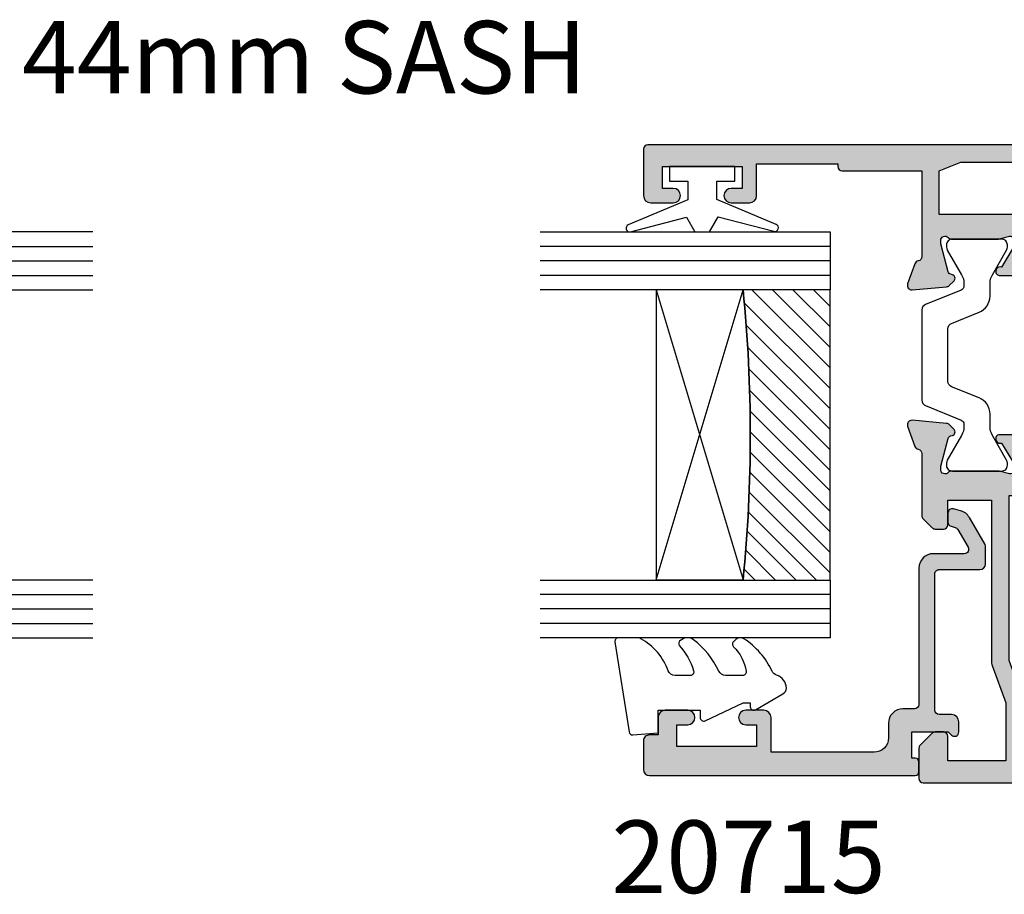
# Model space of a CAD drawing. Units: millimetres. Extents: x 19 to 379, y 123 to 459.
# Drawn here: x 250 to 318, y 127 to 187 of the extents above; entities that cross this region are included whole.
import ezdxf

# ---------------------------------------------------------------- set-up
doc = ezdxf.new("R2010")
doc.units = ezdxf.units.MM
for name, color, linetype in [('APL Glass', 7, 'Continuous'), ('APL Hatch', 253, 'Continuous'), ('APL Joinery', 2, 'Continuous'), ('APL Notes', 7, 'Continuous')]:
    doc.layers.add(name, color=color, linetype=linetype)
doc.styles.add('Arial-Bold', font='arialbd.ttf')

# ---------------------------------------------------------------- blocks, each defined once
blk = doc.blocks.new('*U12')
at = {"layer": 'APL Glass'}
h = blk.add_hatch(dxfattribs=at)
h.set_pattern_fill('_USER', color=8, angle=-45.00000000000001, style=0, pattern_type=0)
h.set_pattern_definition([(315, (-381.3063343079659, -705.3385174547142), (0.7071067811865477, 0.7071067811865474), [])])
edge = h.paths.add_edge_path()
edge.add_line((24.01572800248118, -0.0001316125664061474), (3.999999999986358, -1.045420026457577e-05))
edge.add_line((3.999999999986358, -1.045420026457577e-05), (3.999999999986358, 5.999989545799622))
edge.add_arc((14.00853215333708, 105.9027542611948), 100.4028541110474, 264.2790407970415, 275.7202205582761)
edge.add_line((24.01577638122126, 5.999860526289694), (24.01572800248118, -0.0001316125664061474))
at = {"layer": 'APL Glass', "color": 252}
for p, q in [((0.9999999999965894, -2.613550122987363e-06), (1.00028426974734, 19.99999999797977)), ((1.999999999993179, -5.227100132287887e-06), (2.000284269779627, 19.99999999797977)), ((2.999999999989768, -7.84065025527525e-06), (3.000284269811914, 19.99999999797977)), ((25.01576719639411, -0.0001342264133086246), (25.01584762178493, 19.99999999797977)), ((26.01576719648563, -0.0001207136955940769), (26.01584762189748, 20.0000161242476)), ((27.01576719638729, -0.0001394535134409125), (27.01584762182028, 19.99999999797977))]:
    blk.add_line(p, q, dxfattribs=at)
at = {"layer": 'APL Glass', "color": 7}
for points in [[(0.0002842697150526873, 19.99999999797977), (0, 0), (3.999999999986358, -1.045420026457577e-05), (4.000284269844087, 19.99999999797977)], [(24.01584762176719, 19.99999999797977), (24.01576719639763, -0.0001316128631856373), (28.01576719638388, -0.0001420670635638999), (28.01584762183791, 19.99999999797977)]]:
    blk.add_lwpolyline(points, dxfattribs=at)
at = {"layer": 'APL Glass', "color": 9}
for points in [[(3.999999999986358, 5.999989545799622), (4.000163796839388, 12.00001009663106), (24.01544341273825, 11.99990015469791), (24.0154434107402, 5.999721369714166, -0.04995695510497136)], [(24.01572800248118, -0.0001316125664061474), (3.999999999986358, -1.045420026457577e-05), (3.999999999986358, 5.999989545799622, 0.04996307655396977), (24.01577638122126, 5.999860526289694)]]:
    blk.add_lwpolyline(points, format="xyb", close=True, dxfattribs=at)
at = {"layer": 'APL Glass', "color": 252}
for points in [[(24.01544341273825, 11.99990015469791), (4.000085280747108, 5.999978843506057)], [(4.000163796839388, 12.00001009663106), (24.01544341074024, 5.999818746330838)]]:
    blk.add_lwpolyline(points, dxfattribs=at)
blk = doc.blocks.new('20715')
at = {"layer": 'APL Hatch'}
h = blk.add_hatch(color=256, dxfattribs=at)
h.dxf.hatch_style = 1
edge = h.paths.add_edge_path()
edge.add_line((-14.80000000000079, -0.2500000033881378), (-14.80000000000001, 0.5999999999985448))
edge.add_arc((-14.50000000000024, 0.5999999999980478), 0.2999999999997698, 89.99999999992127, 179.9999999999051, ccw=False)
edge.add_line((-14.49999999999983, 0.8999999999978172), (-5.100000000000257, 0.89999999999241))
edge.add_arc((-5.099999999998868, 0.5999999999943775), 0.2999999999980325, 2.65288235823391e-10, 90.00000000026529, ccw=False)
edge.add_line((-4.800000000000836, 0.5999999999957666), (-4.800000000000836, -2.200000000005092))
edge.add_arc((-4.399999999995742, -2.200000000005092), 0.4000000000050932, 180, 270)
edge.add_line((-4.399999999995742, -2.600000000010185), (-3.226794919237491, -2.600000000010185))
edge.add_arc((-3.22679491923749, -2.300000000010173), 0.3000000000000118, 269.9999999999996, 299.9999999999995)
edge.add_line((-3.076794919237486, -2.559807621145517), (-1.209245198624487, -1.481577287224592))
edge.add_arc((-1.70924519862449, -0.615551883440155), 1, 300.0000000000002, 344.9999999998601)
edge.add_line((-0.7433193723360532, -0.8743709285450336), (-0.6102222521117824, -0.37764571353182))
edge.add_arc((-0.8999999999972208, -0.2999999999992349), 0.2999999999992349, 344.9999999995993, 450.0000000001248)
edge.add_line((-0.8999999999978741, 0), (-1.521165708244681, 0))
edge.add_arc((-1.521165708244681, -0.3000000000000012), 0.3000000000000012, 89.99999999999987, 164.9999999998598)
edge.add_line((-1.810943456131213, -0.2223542864685353), (-1.885429724919781, -0.5003408260510015))
edge.add_arc((-2.175207472806313, -0.4226951125195326), 0.3000000000000022, 299.9999999999994, 344.9999999998592, ccw=False)
edge.add_line((-2.025207472806315, -0.6825027336548679), (-3.250000000000924, -1.389637028932121))
edge.add_arc((-3.400000000000925, -1.129829407796789), 0.3000000000000015, 180.0000000000001, 300.0000000000001, ccw=False)
edge.add_line((-3.700000000000927, -1.129829407796789), (-3.700000000000927, 0.999999999996362))
edge.add_arc((-4.700000000000927, 0.999999999996362), 1, 0, 90)
edge.add_line((-4.700000000000927, 1.999999999996362), (-14.09999999999837, 1.999999999996362))
edge.add_arc((-14.09999999999872, 2.299999999995975), 0.2999999999996135, 180.0000000000651, 270.00000000006514, ccw=False)
edge.add_line((-14.39999999999833, 2.299999999995634), (-14.39999999999833, 3.100000000002183))
edge.add_arc((-15.39999999999833, 3.100000000002183), 1, 0, 90)
edge.add_line((-15.39999999999833, 4.100000000002183), (-16.39999999999829, 4.100000000002183))
edge.add_arc((-16.39999999999829, 5.100000000002183), 1, 180, 270, ccw=False)
edge.add_line((-17.39999999999829, 5.100000000002183), (-17.39999999999851, 12.20000000000509))
edge.add_line((-17.39999999999851, 12.20000000000509), (-14.9999999999982, 12.20000000000509))
edge.add_arc((-14.9999999999982, 12.70000000000509), 0.5, 270, 360)
edge.add_line((-14.4999999999982, 12.70000000000509), (-14.4999999999982, 13.95000000000509))
edge.add_arc((-14.9999999999982, 13.95000000000509), 0.5, 0, 180)
edge.add_line((-15.4999999999982, 13.95000000000509), (-15.4999999999982, 13.20000000000327))
edge.add_line((-15.4999999999982, 13.20000000000327), (-16.99999999999887, 13.20000000000565))
edge.add_line((-16.99999999999887, 13.20000000000565), (-16.99999999999887, 18.70000000000327))
edge.add_line((-16.99999999999887, 18.70000000000327), (-15.4999999999982, 18.70000000000327))
edge.add_line((-15.4999999999982, 18.70000000000327), (-15.4999999999982, 17.95000000000327))
edge.add_arc((-14.9999999999982, 17.95000000000327), 0.5, 180, 360)
edge.add_line((-14.4999999999982, 17.95000000000327), (-14.4999999999982, 19.50000000000437))
edge.add_arc((-14.9999999999982, 19.50000000000437), 0.5, 0, 90)
edge.add_line((-14.9999999999982, 20.00000000000437), (-16.19999999999847, 20.00000000000437))
edge.add_line((-16.19999999999847, 20.00000000000437), (-16.19999999999847, 20.600000000004))
edge.add_arc((-16.5999999999989, 20.60000000000502), 0.400000000000432, 359.9999999998535, 449.9999999999185)
edge.add_line((-16.59999999999833, 21.00000000000546), (-18.59999999999879, 21.00000000000364))
edge.add_arc((-18.59999999999845, 20.60000000000389), 0.3999999999997499, 90.00000000004887, 179.9999999999837)
edge.add_line((-18.9999999999982, 20.600000000004), (-18.9999999999982, 2.250000000003638))
edge.add_arc((-18.7499999999982, 2.250000000003638), 0.25, 180, 270)
edge.add_line((-18.7499999999982, 2.000000000003638), (-18.04999999999819, 2.000000000003638))
edge.add_arc((-18.04999999999819, 2.250000000003638), 0.25, 270, 360)
edge.add_line((-17.79999999999819, 2.250000000003638), (-17.79999999999819, 2.500000000003638))
edge.add_line((-17.79999999999819, 2.500000000003638), (-15.9999999999982, 2.500000000003638))
edge.add_line((-15.9999999999982, 2.500000000003638), (-16.00000000000053, -0.02573592304150552))
edge.add_line((-16.00000000000053, -0.02573592304150552), (-16.21213204020101, -0.2378679632371645))
edge.add_arc((-16.00000000344779, -0.4499999999945422), 0.3000000033931649, 134.9999999994373, 270)
edge.add_line((-16.00000000344779, -0.7500000033877061), (-15.30000000000076, -0.7500000033877061))
edge.add_arc((-15.30000000000077, -0.2500000033877265), 0.4999999999999796, 270.000000000001, 359.9999999999529)
at = {"layer": 'APL Joinery', "ltscale": 0.2}
blk.add_lwpolyline([(-14.80000000000079, -0.2500000033881378), (-14.80000000000001, 0.5999999999985448, -0.4142135623730124), (-14.49999999999983, 0.8999999999978172), (-5.100000000000257, 0.89999999999241, -0.4142135623730951), (-4.800000000000836, 0.5999999999957666), (-4.800000000000836, -2.200000000005092, 0.4142135623730949), (-4.399999999995742, -2.600000000010185), (-3.226794919237491, -2.600000000010185, 0.1316524975873955), (-3.076794919237486, -2.559807621145517), (-1.209245198624487, -1.481577287224592, 0.1989123673790228), (-0.7433193723360532, -0.8743709285450336), (-0.6102222521117824, -0.37764571353182, 0.4931454260341547), (-0.8999999999978741, 0), (-1.521165708244681, 0, 0.3394542588626939), (-1.810943456131213, -0.2223542864685353), (-1.885429724919781, -0.5003408260510015, -0.1989123673790223), (-2.025207472806315, -0.6825027336548679), (-3.250000000000924, -1.389637028932121, -0.5773502691896264), (-3.700000000000927, -1.129829407796789), (-3.700000000000927, 0.999999999996362, 0.414213562373095), (-4.700000000000927, 1.999999999996362), (-14.09999999999837, 1.999999999996362, -0.4142135623730951), (-14.39999999999833, 2.299999999995634), (-14.39999999999833, 3.100000000002183, 0.414213562373095), (-15.39999999999833, 4.100000000002183), (-16.39999999999829, 4.100000000002183, -0.414213562373095), (-17.39999999999829, 5.100000000002183), (-17.39999999999851, 12.20000000000509), (-14.9999999999982, 12.20000000000509, 0.414213562373095), (-14.4999999999982, 12.70000000000509), (-14.4999999999982, 13.95000000000509, 0.9999999999999999), (-15.4999999999982, 13.95000000000509), (-15.4999999999982, 13.20000000000327), (-16.99999999999887, 13.20000000000565), (-16.99999999999887, 18.70000000000327), (-15.4999999999982, 18.70000000000327), (-15.4999999999982, 17.95000000000327, 0.9999999999999999), (-14.4999999999982, 17.95000000000327), (-14.4999999999982, 19.50000000000437, 0.414213562373095), (-14.9999999999982, 20.00000000000437), (-16.19999999999847, 20.00000000000437), (-16.19999999999847, 20.600000000004, 0.414213562373428), (-16.59999999999833, 21.00000000000546), (-18.59999999999879, 21.00000000000364, 0.414213562372762), (-18.9999999999982, 20.600000000004), (-18.9999999999982, 2.250000000003638, 0.414213562373095), (-18.7499999999982, 2.000000000003638), (-18.04999999999819, 2.000000000003638, 0.414213562373095), (-17.79999999999819, 2.250000000003638), (-17.79999999999819, 2.500000000003638), (-15.9999999999982, 2.500000000003638), (-16.00000000000053, -0.02573592304150552), (-16.21213204020101, -0.2378679632371645, 0.6681786379228533), (-16.00000000344779, -0.7500000033877061), (-15.30000000000076, -0.7500000033877061, 0.4142135623728495)], format="xyb", close=True, dxfattribs=at)
blk = doc.blocks.new('9010100', base_point=(-698.0412257018843, 103.9239421823788))
at = {"layer": 'APL Joinery', "color": 252}
blk.add_lwpolyline([(-697.0412257018843, 102.9239421823788), (-695.7492784149856, 102.9239421823788), (-694.0229808775647, 98.81824357162003, 0.9293418001092544), (-693.550394430906, 98.97737999157357), (-694.5444653146969, 102.8447215218598), (-693.5412257018843, 103.4239421823788), (-693.5412257018843, 104.4239421823788), (-694.5663527677214, 105.0157995697934), (-693.5768325592873, 108.8654371152974, 0.9293418001092604), (-694.0494190059462, 109.024573535251), (-695.7735859449865, 104.9239421823788), (-697.0412257018843, 104.9239421823788), (-697.0412257018843, 106.1739421823788), (-698.0412257018843, 106.1739421823788), (-698.0412257018843, 101.6739421823788), (-697.0412257018843, 101.6739421823788)], format="xyb", close=True, dxfattribs=at)
blk = doc.blocks.new('9010550l', base_point=(121.7743665915091, 118.4609762649906))
at = {"layer": 'APL Joinery', "color": 252, "linetype": 'Continuous', "flags": 128}
blk.add_lwpolyline([(128.2214041892004, 113.237162025908, 0.4340964952257526), (127.8564264353587, 113.2516672307587, -0.153614589390684), (126.1665848234194, 112.3836279395214, -0.4648333009751577), (125.8743665871533, 112.6300373965773), (125.8743665871533, 113.8094047359767, -0.2915390373815183), (126.1631670868724, 114.2626097349353, 0.122912838877769), (128.3370962921861, 116.0230618678046, 0.3152263475814818), (128.3643015296609, 116.8050726870086), (128.3054542116656, 116.8956896102041, 0.3630140704661038), (127.9375672903661, 117.0088437804028, -0.1219902707494916), (126.1935750224063, 116.0026940736885, -0.4989702342470917), (125.8743665871533, 116.2429235316862), (125.8743665871534, 117.2881686513476, -0.3136800272017972), (126.2005910348754, 117.7569991723576, 0.1785411124350255), (128.4109533989318, 119.6504102703136, 0.1279718777770436), (128.4743665871533, 119.8941149189789), (128.4743665871533, 121.1878456480732, 0.4607623830565046), (128.1854567012142, 121.4347991270448), (121.9854567055696, 120.4579297439622, 0.3941429072290372), (121.7753179169859, 120.1891873293036), (121.9265167932934, 118.4609762649904), (123.4743665871533, 118.4609762649904), (123.4743665871533, 115.5609762649903), (122.9743665871533, 115.5609762649903, 0.5486826681767416), (122.7478103958356, 115.2052772007768), (123.9743665871533, 112.5762671786926), (123.9743665871533, 112.0965836934555), (123.7109691275321, 112.0965836934555, 0.5773502691896264), (123.5060653169642, 111.7416798828876), (124.600199612073, 109.8465836934555, 0.2487009021145858), (124.997156080752, 109.597885439953, 0.3109226116934106), (125.8972608716131, 110.2877394163853, -0.2088596723963019), (126.1629196373118, 110.5871267326567, 0.1426663047989766), (128.4040654372803, 112.5394783919284, 0.3321417186747404), (128.3666167137426, 113.0688908313858)], format="xyb", close=True, dxfattribs=at)
blk = doc.blocks.new('19160')
at = {"layer": 'APL Hatch'}
h = blk.add_hatch(color=256, dxfattribs=at)
h.dxf.hatch_style = 1
h.paths.add_polyline_path([(18.99885840943902, 29.47385327718318, 0.5486187866243711), (18.59739395701641, 29.78190778624614), (17.19739395701421, 29.27234945829044, 0.2655138063258218), (17.00504365884577, 29.0452208360292, -0.3613975351207655), (16.71008731767957, 28.80000000000047), (12.42426406871498, 28.80000000000084, 0.1989123673794914), (12.21213203435942, 28.71213203435708), (11.58786796564359, 28.08786796564216, 0.1989123673782051), (11.50000000000028, 27.87573593129004), (11.49999999999664, 27.30000000000638, 0.4142135623749457), (11.79999999999955, 27.00000000000157), (13.50000000000028, 27.00000000000157), (13.50000000000028, 24.00000000000157), (2.4238044001484, 24.00000000000521, 0.08748866352646043), (2.081784256820582, 23.93969262079048), (-0.5000000000006342, 23.00000000000521), (-4.499999999999723, 23.00000000000521), (-4.499999999999723, 27.00000000000157), (-2.800000000001724, 27.00000000000157, 0.414213562373095), (-2.499999999999723, 27.30000000000357), (-2.499999999999723, 27.87573593128705, 0.198912367379085), (-2.587867965642552, 28.08786796564076), (-3.412132034354354, 28.9121320343562, 0.1989123673802315), (-3.624264068712879, 29.00000000000157), (-5.699999999997722, 29.00000000000157, 0.414213562373079), (-5.999999999999723, 28.69999999999959), (-6.000000000001542, -4.699999999995505, 0.4142135623731087), (-5.699999999998631, -4.99999999999843), (-2.499999999999723, -4.99999999999843, 0.4142135623730951), (-1.999999999999723, -4.49999999999843), (-1.999999999999723, -2.949999999999157, 1), (-2.999999999999723, -2.949999999999157), (-2.999999999999723, -3.699999999999161), (-4.500000000002451, -3.699999999999157), (-4.500000000002451, 1.800000000000843), (-2.999999999999723, 1.800000000000839), (-2.999999999999723, 1.050000000000843, 1), (-1.999999999999723, 1.050000000000843), (-1.999999999999723, 3.700000000002298, 0.4142135623677673), (-2.299999999993538, 4.00000000000157), (-2.499999999991537, 4.000000000005208, 0.4142135623784227), (-2.799999999998995, 3.700000000003207), (-2.799999999998992, 3.000000000001567), (-4.70000000000136, 3.000000000001567), (-4.70000000000045, 8.112701665382453, 0.7745966692434992), (-4.70000000000045, 8.887298334620688), (-4.70000000000045, 14.00000000000157), (-2.799999999998999, 14.00000000000157), (-2.799999999997176, 13.30000000000006, 0.4142135623723318), (-2.499999999997904, 13.00000000000157), (-0.9999999999997211, 13.00000000000157), (-0.9999999999997229, 11.60000000000012, 1), (0.2000000000010047, 11.60000000000012), (0.2000000000010065, 13.00000000000157), (15.46008731764497, 13.00000000000157, -0.3613975351995765), (15.75504365882572, 12.75477916388912, 0.2655138064012399), (15.94739395701318, 12.52765054154015), (17.34739395701635, 12.0180922135841, 0.5486187866242004), (17.74885840943872, 12.32614672264721), (17.54024056758055, 14.71065956625879, 0.1763269807102396), (17.45351419250847, 14.89664487778784), (17.12677669528894, 15.2233823749987, 0.70367144217474), (16.68699953966377, 15.05577187960758, -0.3297694723262146), (16.50185599906447, 14.82299823851905), (14.55000000005392, 14.29999999983523), (14.35000000004367, 14.29999999980803, -0.688500258135134), (14.15000000001059, 14.82360679757159, 0.2134217652946361), (14.25000000000028, 15.0472135952856), (14.25000000000028, 18.26189500367053, 0.06325422393088244), (14.24047375096557, 18.33689500367142), (14.05635083268934, 19.04999999979906, -0.4903143948270615), (14.25000000000025, 19.29999999980075), (14.76567380307237, 19.29999999980075, -0.1378721067459241), (14.92197669262444, 19.25606523898392), (16.18097190787039, 18.48757127744259, 0.4191219439752516), (16.32970168523067, 18.16357976900857, 0.6552354941285015), (16.75000000000028, 18.34660567970584), (16.75000000000028, 19.99243499711195, -0.2614125764245033), (17.22899036816345, 20.84598579438839), (17.52100963183582, 21.02423511421663, 0.2614125764245026), (17.99999999999999, 21.87778591149487), (18.00000000000028, 23.45339432012918, 0.6552354941409827), (17.57970168522431, 23.63642023082058, 0.4191219439673333), (17.43097190787039, 23.31242872238884), (16.1719766926239, 22.54393476085082, -0.1378721067453882), (16.01567380307237, 22.50000000003431), (15.50000000000025, 22.50000000003431, -0.490314394827062), (15.30635083268934, 22.75000000003601), (15.49047375096603, 23.46310499616541, 0.06325422393130888), (15.50000000000028, 23.53810499616323), (15.49999999999482, 26.75278640455499, 0.2134217652899264), (15.40000000000888, 26.976393202265, -0.6885002581207696), (15.60000000003669, 27.50000000001976), (15.80000000005031, 27.49999999999709), (17.75185599905875, 26.97700176131755, -0.2679491924296614), (17.92863269435405, 26.80022506602265), (17.95851854342975, 26.68868955884509, 0.5773502691883479), (18.37677669529177, 26.57661762482679), (18.70351419251004, 26.90335512204515, 0.1763269807073572), (18.79024056758139, 27.08934043357539)])
h.paths.add_polyline_path([(13.799999999995, 22.80000000000084), (13.799999999995, 20.99999999980148), (13.55000000000045, 20.99999999980148, 0.414213562373094), (12.55000000000046, 19.99999999980148), (12.55000000000046, 14.2000000000023), (7.901171589043546, 14.2000000000023, -0.6357939750823437), (7.670659116496293, 14.69200000000105, 0.375891425654803), (7.579093070272851, 18.41258908424562, 1), (6.622342276874766, 17.53245959415074, -0.3852381168816575), (6.639279433836963, 15.48626069838011, 0.1991497413584975), (6.463451825566423, 14.9795525067145, -0.2901572235420296), (4.5365481744414, 14.9795525067145, 0.1991497413581474), (4.360720566171237, 15.48626069837969, -0.3852381168808632), (4.377657723132788, 17.53245959415044, 1), (3.420906929734596, 18.41258908424255, 0.375891425654332), (3.329340883511604, 14.69200000000097, -0.6357939750820896), (3.098828410964167, 14.2000000000023), (-1.599999999999177, 14.2000000000023, 0.4142135623730951), (-2.599999999999177, 15.2000000000023), (-4.800000000000814, 15.2000000000023), (-4.799999999999905, 21.80000000000448), (-0.4647346038607765, 21.80000000000448, 0.08748866352632015), (-0.1227144605335564, 21.86030737921912), (2.459069796289716, 22.80000000000448)], flags=16)
h = blk.add_hatch(color=256, dxfattribs=at)
h.dxf.hatch_style = 1
h.paths.add_polyline_path([(17.54024056758055, 14.71065956625884, 0.1763269807102007), (17.45351419250847, 14.89664487778784), (17.12677669528922, 15.22338237499982, 0.5773502692049163), (16.70851854342235, 15.11131044096409), (16.67863269436536, 14.99977493383061, -0.2679491924454852), (16.50185599906447, 14.82299823851905), (14.58814996428415, 14.31022225194213, -0.0655434627819453), (14.51050425080282, 14.29999999982986), (14.35000000004367, 14.29999999980803, -0.6885002581351365), (14.15000000001059, 14.82360679757159, 0.213421765294636), (14.25000000000028, 15.0472135952856), (14.25000000000028, 18.26189500367053, 0.06325422393088241), (14.24047375096557, 18.33689500367142), (14.05635083268934, 19.04999999979906, -0.4903143948270584), (14.25000000000025, 19.29999999980075), (14.76567380307236, 19.29999999980075, -0.1378721067459245), (14.92197669262444, 19.25606523898392), (16.18097190787039, 18.48757127744259, 0.4191219439753093), (16.3297016852307, 18.16357976900855, 0.6552354941284497), (16.75000000000028, 18.34660567970584), (16.75000000000028, 19.99243499711195, -0.2614125764245033), (17.22899036816345, 20.84598579438839), (17.52100963183555, 21.0242351142179, 0.2614125764245031), (18.00000000000028, 21.87778591149711), (18.00000000000028, 23.45339432012922, 0.6552354941411717), (17.57970168522422, 23.63642023082055, 0.4191219439672189), (17.43097190787039, 23.31242872238884), (16.1719766926239, 22.54393476085082, -0.1378721067453878), (16.01567380307237, 22.50000000003431), (15.50000000000025, 22.50000000003431, -0.4903143948270579), (15.30635083268934, 22.75000000003601), (15.49047375096603, 23.46310499616541, 0.06325422393130885), (15.50000000000028, 23.53810499616323), (15.49999999999482, 26.75278640455499, 0.2134217652899264), (15.40000000000888, 26.976393202265, -0.6885002581207612), (15.60000000003669, 27.50000000001976), (15.76050425079507, 27.50000000000157, -0.06554346278719289), (15.83814996428456, 27.48977774788919), (17.75185599905875, 26.97700176131755, -0.2679491924296626), (17.92863269435405, 26.80022506602265), (17.95851854343003, 26.68868955884547, 0.5773502691883446), (18.37677669529205, 26.57661762482716), (18.70351419251001, 26.90335512204512, 0.1763269807073943), (18.79024056758139, 27.08934043357539), (18.99885840943902, 29.47385327718318, 0.5486187866243681), (18.59739395701642, 29.78190778624614), (17.19739395701421, 29.27234945829044, 0.2655138063255242), (17.00504365884602, 29.04522083602937, -0.3613975351205644), (16.71008731767985, 28.80000000000084), (12.42426406871495, 28.80000000000084, 0.1989123673794687), (12.21213203435942, 28.71213203435708), (11.58786796564359, 28.08786796564216, 0.1989123673782041), (11.50000000000028, 27.87573593129004), (11.49999999999664, 27.30000000000638, 0.4142135623749455), (11.79999999999955, 27.00000000000157), (13.50000000000028, 27.00000000000157), (13.50000000000028, 24.00000000000157), (2.4238044001484, 24.00000000000521, 0.08748866352645998), (2.081784256820583, 23.93969262079048), (-0.5000000000006359, 23.00000000000521), (-4.499999999999723, 23.00000000000521), (-4.499999999999725, 27.00000000000157), (-2.800000000001724, 27.00000000000157, 0.414213562373095), (-2.499999999999723, 27.30000000000357), (-2.499999999999723, 27.87573593128705, 0.1989123673790845), (-2.58786796564255, 28.08786796564076), (-3.412132034354352, 28.9121320343562, 0.1989123673802315), (-3.624264068712877, 29.00000000000157), (-5.699999999997722, 29.00000000000157, 0.4142135623730794), (-5.999999999999723, 28.69999999999958), (-6.000000000001542, -4.699999999995502, 0.4142135623731122), (-5.699999999998631, -4.99999999999843), (-2.499999999999723, -4.99999999999843, 0.4142135623730951), (-1.999999999999723, -4.49999999999843), (-1.999999999999723, -2.949999999999157, 1), (-2.999999999999723, -2.949999999999157), (-2.999999999999723, -3.699999999999161), (-4.500000000002451, -3.699999999999161), (-4.500000000002451, 1.800000000000841), (-2.999999999999723, 1.800000000000844), (-2.999999999999723, 1.050000000000843, 1), (-1.999999999999723, 1.050000000000843), (-1.999999999999723, 3.700000000002298, 0.4142135623677673), (-2.299999999993538, 4.00000000000157), (-2.499999999991537, 4.000000000005208, 0.4142135623784227), (-2.799999999998995, 3.700000000003207), (-2.799999999998994, 3.00000000000157), (-4.700000000001362, 3.00000000000157), (-4.70000000000045, 8.112701665382453, 0.7745966692434992), (-4.70000000000045, 8.887298334620688), (-4.700000000000449, 14.00000000000157), (-2.799999999998994, 14.00000000000157), (-2.799999999997176, 13.30000000000006, 0.4142135623723345), (-2.499999999997904, 13.00000000000157), (-0.9999999999997211, 13.00000000000157), (-0.9999999999997229, 11.60000000000012, 1), (0.2000000000010047, 11.60000000000012), (0.2000000000010047, 13.00000000000157), (15.46008731764497, 13.00000000000157, -0.361397535199921), (15.75504365882681, 12.75477916388999, 0.265513806400659), (15.94739395701493, 12.52765054154073), (17.34739395701641, 12.01809221358529, 0.5486187866244485), (17.74885840943901, 12.32614672264832)])
h.paths.add_polyline_path([(7.901171589043546, 14.2000000000023, -0.6357939750823474), (7.670659116496294, 14.69200000000105, 0.3758914256548028), (7.579093070272851, 18.41258908424562, 1), (6.622342276874766, 17.53245959415074, -0.3852381168816575), (6.639279433836964, 15.48626069838011, 0.1991497413584952), (6.46345182556643, 14.97955250671451, -0.2901572235420308), (4.5365481744414, 14.97955250671451, 0.1991497413581451), (4.360720566171237, 15.48626069837969, -0.3852381168808628), (4.37765772313279, 17.53245959415044, 1), (3.420906929734596, 18.41258908424255, 0.375891425654332), (3.329340883511603, 14.69200000000097, -0.6357939750820938), (3.098828410964166, 14.2000000000023), (-1.599999999999177, 14.2000000000023, 0.4142135623730951), (-2.599999999999177, 15.2000000000023), (-4.800000000000814, 15.2000000000023), (-4.799999999999905, 21.80000000000448), (-0.4647346038607765, 21.80000000000448, 0.0874886635263201), (-0.1227144605335564, 21.86030737921912), (2.459069796289723, 22.80000000000448), (13.799999999995, 22.80000000000084), (13.799999999995, 20.99999999980148), (13.55000000000046, 20.99999999980148, 0.4142135623730951), (12.55000000000046, 19.99999999980148), (12.55000000000046, 14.2000000000023)], flags=16)
at = {"layer": 'APL Joinery', "ltscale": 0.2}
for points in [[(17.95851854342827, 26.68868955885203, 0.5773502692037036), (18.3767766952954, 26.57661762483051), (18.70351419251192, 26.90335512204704, 0.1763269807074498), (18.79024056758163, 27.08934043357815), (18.99885840943926, 29.47385327718596, 0.548618786611231), (18.59739395702518, 29.78190778624933), (17.19739395701645, 29.27234945829125, 0.265513806329562), (17.00504365884563, 29.04522083602726, -0.3613975351193729), (16.71008731767898, 28.80000000000084), (12.424264068711, 28.80000000000084, 0.1989123673778918), (12.21213203435791, 28.71213203435557), (11.58786796564464, 28.08786796564321, 0.1989123673802142), (11.50000000000028, 27.87573593128921), (11.49999999999664, 27.30000000000084, 0.4142135623695432), (11.79999999999955, 27.00000000000157), (13.50000000000028, 27.00000000000157), (13.50000000000028, 24.00000000000157), (2.423804400146132, 24.00000000000521, 0.08748866352636289), (2.081784256818814, 23.93969262078983), (-0.5000000000006324, 23.00000000000521), (-4.499999999999723, 23.00000000000521), (-4.499999999999723, 27.00000000000157), (-2.799999999998995, 27.00000000000157, 0.4142135623677674), (-2.499999999999723, 27.30000000000084), (-2.499999999999722, 27.87573593128921, 0.1989123673802131), (-2.587867965644996, 28.08786796564321), (-3.41213203435445, 28.9121320343563, 0.198912367379427), (-3.624264068712087, 29.00000000000157), (-5.70000000000045, 29.00000000000157, 0.4142135623713192), (-5.999999999999723, 28.69999999999866), (-6.000000000001542, -4.699999999999157, 0.4142135623677672), (-5.70000000000045, -4.99999999999843), (-2.499999999999723, -4.99999999999843, 0.414213562373095), (-1.999999999999723, -4.49999999999843), (-1.999999999999723, -2.949999999999157, 0.9999999999999999), (-2.999999999999723, -2.949999999999157), (-2.999999999999723, -3.699999999999157), (-4.500000000002451, -3.699999999999157), (-4.500000000002451, 1.800000000000843), (-2.999999999999723, 1.800000000000843), (-2.999999999999723, 1.050000000000843, 0.9999999999999999), (-1.999999999999723, 1.050000000000843), (-1.999999999999723, 3.700000000002298, 0.414213562373095), (-2.299999999998995, 4.00000000000157), (-2.499999999999723, 4.000000000005208, 0.4142135623713192), (-2.799999999998995, 3.700000000002298), (-2.799999999998995, 3.00000000000157), (-4.70000000000136, 3.00000000000157), (-4.70000000000045, 8.112701665382453, 0.7745966692434997), (-4.70000000000045, 8.887298334620688), (-4.70000000000045, 14.00000000000157), (-2.799999999998995, 14.00000000000157), (-2.799999999997176, 13.30000000000084, 0.4142135623713191), (-2.499999999999723, 13.00000000000157), (-0.9999999999997229, 13.00000000000157), (-0.9999999999997229, 11.60000000000012, 0.9999999999999999), (0.2000000000010047, 11.60000000000012), (0.2000000000010047, 13.00000000000157), (15.46008731764351, 13.00000000000157, -0.3613975351998726), (15.75504365882653, 12.75477916389148, 0.2655138064034474), (15.94739395701645, 12.52765054154018), (17.34739395702518, 12.0180922135821, 0.548618786611231), (17.74885840943926, 12.32614672264547), (17.54024056758072, 14.71065956625691, 0.1763269807076599), (17.45351419251192, 14.89664487778439), (17.12677669529176, 15.22338237499728, 0.5773502691885583), (16.70851854342646, 15.1113104409794), (16.67863269436048, 14.99977493381241, -0.2679491924295462), (16.50185599906063, 14.82299823851802), (14.58814996428583, 14.31022225194258, -0.06554346281573076), (14.51050425076419, 14.29999999982986), (14.3500000000352, 14.29999999980803, -0.6885002580516824), (14.14999999996626, 14.82360679753194, 0.2134217652419302), (14.25000000000028, 15.04721359516564), (14.25000000000028, 18.26189500366102, 0.06325422393048026), (14.24047375096807, 18.33689500366174), (14.0563508326889, 19.04999999980075, -0.4903143948243859), (14.25000000000028, 19.29999999980075), (14.76567380307124, 19.29999999980075, -0.1378721067444058), (14.92197669262196, 19.25606523898544), (16.18097190787039, 18.48757127744259, 0.3611145255661802), (16.28439251231276, 18.18531894356941), (16.36974759203832, 18.13321798038826, 0.5855240683228157), (16.75000000000028, 18.3466056797058), (16.75000000000028, 19.99243499711313, -0.2614125764252944), (17.22899036816698, 20.84598579439055), (17.52100963183357, 21.02423511421669, 0.2614125764252946), (18.00000000000028, 21.87778591149775), (18.00000000000028, 23.45339432012927, 0.5855240683227969), (17.61974759203832, 23.66678201944681), (17.53439251231276, 23.61468105626202, 0.3611145255661804), (17.43097190787039, 23.31242872238884), (16.17197669262196, 22.54393476084963, -0.1378721067444061), (16.01567380307124, 22.50000000003431), (15.50000000000028, 22.50000000003431, -0.4903143948243859), (15.3063508326889, 22.75000000003431), (15.49047375096807, 23.46310499617332, 0.06325422393048093), (15.50000000000028, 23.53810499617041), (15.49999999999482, 26.75278640466579, 0.2134217652432034), (15.39999999996626, 26.97639320230312, -0.6885002580487006), (15.6000000000352, 27.50000000001976), (15.76050425076419, 27.50000000000157, -0.06554346281412762), (15.83814996428583, 27.48977774788884), (17.75185599906063, 26.97700176131705, -0.2679491924316089), (17.92863269435502, 26.80022506601902)], [(3.329340883511855, 14.69200000000067, -0.3758914256543204), (3.420906929734251, 18.41258908424218, -1), (4.377657723133149, 17.53245959415083, 0.3852381168812428), (4.360720566172226, 15.48626069837858, -0.1991497413575927), (4.536548174441401, 14.97955250671451, 0.290157223542031), (6.463451825566431, 14.97955250671451, -0.1991497413577352), (6.639279433835604, 15.48626069837858, 0.3852381168820656), (6.622342276874683, 17.53245959415083, -0.9999999999999999), (7.579093070272668, 18.41258908424582, -0.3758914256548801), (7.670659116495977, 14.69200000000067, 0.6357939750823548), (7.901171589044047, 14.2000000000023), (12.55000000000046, 14.2000000000023), (12.55000000000046, 19.99999999980148, -0.4142135623730955), (13.55000000000046, 20.99999999980148), (13.799999999995, 20.99999999980148), (13.799999999995, 22.80000000000084), (2.459069796289718, 22.80000000000448), (-0.1227144605315472, 21.86030737921985, -0.08748866352637721), (-0.4647346038588651, 21.80000000000448), (-4.799999999999905, 21.80000000000448), (-4.800000000000814, 15.2000000000023), (-2.599999999999177, 15.2000000000023, -0.414213562373095), (-1.599999999999177, 14.2000000000023), (3.098828410963783, 14.2000000000023, 0.6357939750820794)]]:
    blk.add_lwpolyline(points, format="xyb", close=True, dxfattribs=at)
blk = doc.blocks.new('19161')
at = {"layer": 'APL Hatch'}
h = blk.add_hatch(color=256, dxfattribs=at)
h.dxf.hatch_style = 1
edge = h.paths.add_edge_path()
edge.add_arc((5.049999999953866, 15.75278640470312), 0.2999999999464197, 131.8103148808551, 179.9999999754692)
edge.add_line((4.750000000007446, 15.75278640483157), (4.750000000007446, 12.53810499626707))
edge.add_arc((5.050000000024503, 12.53810499627029), 0.3000000000170564, 180.0000000006154, 194.4775121865855)
edge.add_line((4.75952624904329, 12.4631049962627), (4.943649167318824, 11.75000000012369))
edge.add_arc((4.750000000007489, 11.70000000012444), 0.2000000000007469, -90.00000000001222, 14.477512185653609, ccw=False)
edge.add_line((4.750000000007446, 11.50000000012369), (4.234326196940117, 11.50000000012369))
edge.add_arc((4.234326196945386, 11.80000000012819), 0.300000000004502, 238.5999999996718, 269.99999999899353, ccw=False)
edge.add_line((4.078023307389401, 11.54393476094265), (2.81902809213733, 12.31242872248549))
edge.add_arc((2.585355079736713, 12.40129335704092), 0.2499999999980973, 339.1784502602634, 418.6000000002413)
edge.add_line((2.715607487694967, 12.61468105635868), (2.630252407967589, 12.66678201953619))
edge.add_arc((2.500000000006978, 12.45339432021819), 0.2499999999995317, 58.5999999998091, 179.9999999998942)
edge.add_line((2.250000000007446, 12.45339432021865), (2.250000000007446, 10.80756500289135))
edge.add_arc((1.250000000006263, 10.80756500289073), 1.000000000001183, -58.60000000045068, 3.581135388230905e-11, ccw=False)
edge.add_line((1.771009631840741, 9.954014205610292), (1.478990368175061, 9.775764885784156))
edge.add_arc((2.000000000007756, 8.922214088503654), 1.00000000000031, 121.3999999994601, 180.0000000000319)
edge.add_line((1.000000000007446, 8.922214088503097), (1.000000000004718, 7.346605679871573))
edge.add_arc((1.250000000007535, 7.346605679871475), 0.2500000000028169, 179.9999999999776, 301.4000000000702)
edge.add_line((1.380252407969408, 7.133217980550398), (1.465607487694967, 7.185318943735183))
edge.add_arc((1.335355079736711, 7.39870664305294), 0.2499999999980985, 301.3999999997591, 380.8215497397365)
edge.add_line((1.56902809213733, 7.487571277608367), (2.828023307389401, 8.256065239151212))
edge.add_arc((2.98432619693901, 7.99999999996351), 0.3000000000030205, 89.99999999978849, 121.3999999990742, ccw=False)
edge.add_line((2.984326196940117, 8.29999999996653), (3.500000000007446, 8.29999999996653))
edge.add_arc((3.50000000000749, 8.099999999965783), 0.2000000000007471, -14.477512185653723, 90.00000000001228, ccw=False)
edge.add_line((3.693649167318824, 8.04999999996653), (3.50952624904329, 7.336895003827522))
edge.add_arc((3.800000000014228, 7.26189500383579), 0.300000000003144, 165.5224878158562, 180.0000000017181)
edge.add_line((3.500000000011084, 7.261895003826794), (3.500000000011994, 4.047213595331414))
edge.add_arc((3.799999999959149, 4.047213595448413), 0.299999999947155, 180.0000000223451, 228.1896851167517)
edge.add_arc((3.400000000009111, 3.599999999976258), 0.2999999999988133, -90.00000000629319, 48.189685095263314, ccw=False)
edge.add_line((3.39999999997616, 3.299999999977445), (3.239495749247169, 3.299999999995634))
edge.add_arc((3.239495749249805, 3.599999999962051), 0.2999999999664169, 254.999999999564, 269.9999999994965, ccw=False)
edge.add_line((3.161850035725536, 3.31022225210836), (1.248144000949821, 3.822998238680157))
edge.add_arc((1.312848762228123, 4.064479695250277), 0.2499999999986181, 194.9999999992448, 254.9999999992813, ccw=False)
edge.add_line((1.071367305656338, 3.999774933978188), (1.041481456584904, 4.111310441145179))
edge.add_arc((0.8000000000106026, 4.046605679868552), 0.2500000000022231, 15.00000000009987, 135.000000000022)
edge.add_line((0.6232233047123259, 4.223382375166693), (0.2964858074967083, 3.896644877950166))
edge.add_arc((0.5086178418500147, 3.684512843596375), 0.2999999999965838, 134.9999999999346, 174.9999999995559)
edge.add_line((0.2097594324260967, 3.710659566422692), (0.001141590572103779, 1.326146722811245))
edge.add_arc((0.3000000000002539, 1.29999999998846), 0.3000000000004923, 175.0000000002981, 289.9999999975724)
edge.add_line((0.4026060429861786, 1.018092213747877), (1.802606042995819, 1.527650541702315))
edge.add_arc((1.700000000002764, 1.809558327938954), 0.2999999999992258, 289.9999999991097, 349.4789231788394)
edge.add_arc((2.289912682336503, 1.699999999995656), 0.3000000000007059, 90.00000000009152, 169.4789231778671, ccw=False)
edge.add_line((2.289912682336023, 1.999999999996362), (8.75000000001927, 2))
edge.add_arc((8.75000000001738, 2.300000000001162), 0.3000000000011624, 270.000000000361, 360.0000000003338)
edge.add_line((9.050000000018542, 2.30000000000291), (9.050000000018539, 3.859687529762596))
edge.add_arc((6.750000000007216, 5.499999999999476), 2.825000000011806, 324.5043192128025, 338.4710955942909)
edge.add_arc((9.750000000015207, 4.316519962132931), 0.4000000000000624, -4.9112713895738125e-11, 158.4710955942066, ccw=False)
edge.add_line((10.15000000001527, 4.316519962132588), (10.15000000001072, 0.5500000000029104))
edge.add_arc((10.70000000001272, 0.5500000000025694), 0.5500000000020009, 179.9999999999645, 360.0000000000355)
edge.add_line((11.25000000001472, 0.5500000000029104), (11.25000000001472, 36.70000000016807))
edge.add_arc((10.95000000001545, 36.70000000016807), 0.2999999999992724, 0, 90)
edge.add_line((10.95000000001545, 37.00000000016735), (7.750000000014722, 37.00000000016735))
edge.add_arc((7.750000000014722, 36.50000000016735), 0.5, 90, 180)
edge.add_line((7.250000000014722, 36.50000000016735), (7.250000000014722, 34.95000000016807))
edge.add_arc((7.750000000014722, 34.95000000016807), 0.5, 180, 360)
edge.add_line((8.250000000014722, 34.95000000016807), (8.250000000014722, 35.70000000016807))
edge.add_line((8.250000000014722, 35.70000000016807), (9.750000000017451, 35.70000000016807))
edge.add_line((9.750000000017451, 35.70000000016807), (9.750000000017451, 30.20000000016807))
edge.add_line((9.750000000017451, 30.20000000016807), (8.250000000014722, 30.20000000016807))
edge.add_line((8.250000000014722, 30.20000000016807), (8.250000000014722, 30.95000000016807))
edge.add_arc((7.750000000014722, 30.95000000016807), 0.5, 0, 180)
edge.add_line((7.250000000014722, 30.95000000016807), (7.250000000014722, 29.70000000016807))
edge.add_arc((7.750000000014722, 29.70000000016807), 0.5, 180, 270)
edge.add_line((7.750000000014722, 29.20000000016807), (9.95000000001545, 29.20000000016807))
edge.add_line((9.95000000001545, 29.20000000016807), (9.95000000001545, 23.60000000016589))
edge.add_line((9.95000000001545, 23.60000000016589), (9.750000000016541, 23.60000000016589))
edge.add_arc((9.750000000016314, 23.3000000001623), 0.3000000000035925, 89.99999999995657, 179.9999999991749)
edge.add_line((9.450000000012722, 23.30000000016662), (9.45000000001636, 17.80000000016662))
edge.add_line((9.45000000001636, 17.80000000016662), (3.539912682335114, 17.80000000016298))
edge.add_arc((3.539912682337661, 18.10000000016674), 0.3000000000037559, 190.5210768212038, 269.99999999951353, ccw=False)
edge.add_arc((2.950000000004728, 17.99044167222179), 0.2999999999956851, 10.52107682242798, 70.00000000196755)
edge.add_line((3.052606042991272, 18.27234945845703), (1.652606042982541, 18.78190778641874))
edge.add_arc((1.549999999996617, 18.50000000017816), 0.3000000000004935, 70.00000000242788, 184.9999999997015)
edge.add_line((1.251141590568466, 18.47385327735537), (1.459759432426097, 16.08934043374757))
edge.add_arc((1.7586178418535, 16.11548715657032), 0.2999999999997455, 184.9999999997086, 224.9999999994823)
edge.add_line((1.546485807495799, 15.90335512221645), (1.873223304712326, 15.57661762499629))
edge.add_arc((2.050000000008452, 15.75339432029252), 0.2499999999993498, 225.0000000000165, 345.0000000010408)
edge.add_line((2.291481456581266, 15.68868955902144), (2.3213673056527, 15.80022506618843))
edge.add_arc((2.562848762227247, 15.73552030491192), 0.2500000000024319, 105.00000000006091, 164.9999999999391, ccw=False)
edge.add_line((2.498144000950731, 15.97700176148646), (4.411850035721898, 16.48977774805826))
edge.add_arc((4.489495749232365, 16.20000000020264), 0.2999999999647115, 89.99999999786752, 104.99999999779419, ccw=False)
edge.add_line((4.489495749243531, 16.50000000016735), (4.64999999997616, 16.50000000018917))
edge.add_arc((4.650000000008653, 16.20000000018534), 0.3000000000038341, -48.1896850948379, 90.00000000620582, ccw=False)
edge = h.paths.add_edge_path(flags=16)
edge.add_arc((6.750000000014305, 5.499999999982573), 3.025000000017736, 25.5438366118163, 40.75123292775901)
edge.add_arc((8.47342838329513, 6.985065523042067), 0.7500000000006092, 40.75123292759538, 220.7512329275954)
edge.add_arc((6.750000000017998, 5.499999999999851), 1.525000000002441, -41.662925219352076, 40.751232927518686, ccw=False)
edge.add_arc((8.412227370694993, 4.020937740255924), 0.7000000000035285, 138.3370747809192, 183.3894039547197)
edge.add_arc((6.75000000001836, 5.49999999998397), 1.799999999992755, 237.6390638216136, 302.36093617838645, ccw=False)
edge.add_arc((5.087772629341226, 4.02093774025575), 0.7000000000040185, 356.610596045297, 401.6629252190643)
edge.add_arc((6.750000000019689, 5.499999999996486), 1.525000000000927, 139.2487670724458, 221.6629252192334, ccw=False)
edge.add_arc((5.026571616743603, 6.985065523038127), 0.750000000000955, 319.2487670724578, 444.3814843719487)
edge.add_line((5.100000000011448, 7.731462382980681), (5.100000000010539, 9.800000000122964))
edge.add_line((5.100000000010539, 9.800000000122964), (5.450000000044554, 9.800000000122964))
edge.add_arc((5.450000000044554, 10.80000000012296), 1, 270, 360)
edge.add_line((6.450000000044554, 10.80000000012296), (6.450000000044554, 16.60000000016589))
edge.add_line((6.450000000044554, 16.60000000016589), (9.45000000001636, 16.60000000016589))
edge.add_line((9.45000000001636, 16.60000000016589), (10.0500000000149, 15.10000000016589))
edge.add_line((10.0500000000149, 15.10000000016589), (10.0500000000149, 6.933745095917402))
edge.add_arc((9.750000000014925, 6.933745095916321), 0.2999999999999794, -154.4561633879348, 2.0651214072131552e-10, ccw=False)
at = {"layer": 'APL Joinery', "ltscale": 0.2}
for points in [[(4.850000000047828, 15.97639320246526, 0.2134217652395595), (4.750000000007446, 15.75278640483157), (4.750000000007446, 12.53810499626707, 0.06325422393009314), (4.75952624904329, 12.4631049962627), (4.943649167318824, 11.75000000012369, -0.4903143948244389), (4.750000000007446, 11.50000000012369), (4.234326196940117, 11.50000000012369, -0.137872106744543), (4.078023307389401, 11.54393476094265), (2.81902809213733, 12.31242872248549, 0.3611145255661714), (2.715607487694967, 12.61468105635868), (2.630252407967589, 12.66678201953619, 0.5855240683203109), (2.250000000007446, 12.45339432021865), (2.250000000007446, 10.80756500289135, -0.2614125764252861), (1.771009631840741, 9.954014205610292), (1.478990368175061, 9.775764885784156, 0.2614125764256844), (1.000000000007446, 8.922214088503097), (1.000000000004718, 7.346605679871573, 0.5855240683203543), (1.380252407969408, 7.133217980550398), (1.465607487694967, 7.185318943735183, 0.3611145255661689), (1.56902809213733, 7.487571277608367), (2.828023307389401, 8.256065239151212, -0.1378721067443822), (2.984326196940117, 8.29999999996653), (3.500000000007446, 8.29999999996653, -0.4903143948244406), (3.693649167318824, 8.04999999996653), (3.50952624904329, 7.336895003827522, 0.06325422392961974), (3.500000000011084, 7.261895003826794), (3.500000000011994, 4.047213595331414, 0.2134217652386122), (3.600000000043281, 3.823606797694083, -0.6885002580520254), (3.39999999997616, 3.299999999977445), (3.239495749247169, 3.299999999995634, -0.06554346281494224), (3.161850035725536, 3.31022225210836), (1.248144000949821, 3.822998238680157, -0.2679491924312932), (1.071367305656338, 3.999774933978188), (1.041481456584904, 4.111310441145179, 0.5773502691891725), (0.6232233047123259, 4.223382375166693), (0.2964858074967083, 3.896644877950166, 0.1763269807067612), (0.2097594324260967, 3.710659566422692), (0.001141590572103779, 1.326146722811245, 0.5486187866111948), (0.4026060429861786, 1.018092213747877), (1.802606042995819, 1.527650541702315, 0.2655138063281003), (1.99495634116937, 1.754779163969943, -0.3613975351168192), (2.289912682336023, 1.999999999996362), (8.75000000001927, 2, 0.4142135623729564), (9.050000000018542, 2.30000000000291), (9.050000000018539, 3.859687529762596, 0.06101711376039072), (9.377906976759903, 4.463308183883782, -0.8277945964261813), (10.15000000001527, 4.316519962132588), (10.15000000001072, 0.5500000000029105, 1.00000000000062), (11.25000000001472, 0.5500000000029104), (11.25000000001472, 36.70000000016807, 0.414213562373095), (10.95000000001545, 37.00000000016735), (7.750000000014722, 37.00000000016735, 0.414213562373095), (7.250000000014722, 36.50000000016735), (7.250000000014722, 34.95000000016807, 0.9999999999999999), (8.250000000014722, 34.95000000016807), (8.250000000014722, 35.70000000016807), (9.750000000017451, 35.70000000016807), (9.750000000017451, 30.20000000016807), (8.250000000014722, 30.20000000016807), (8.250000000014722, 30.95000000016807, 0.9999999999999999), (7.250000000014722, 30.95000000016807), (7.250000000014722, 29.70000000016807, 0.4142135623730955), (7.750000000014722, 29.20000000016807), (9.95000000001545, 29.20000000016807), (9.95000000001545, 23.60000000016589), (9.750000000016541, 23.60000000016589, 0.4142135623690993), (9.450000000012722, 23.30000000016662), (9.45000000001636, 17.80000000016662), (3.539912682335114, 17.80000000016298, -0.3613975351194544), (3.244956341166642, 18.04522083619668, 0.2655138063272124), (3.052606042991272, 18.27234945845703), (1.652606042982541, 18.78190778641874, 0.5486187866111916), (1.251141590568466, 18.47385327735537), (1.459759432426097, 16.08934043374757, 0.176326980707447), (1.546485807495799, 15.90335512221645), (1.873223304712326, 15.57661762499629, 0.5773502691955846), (2.291481456581266, 15.68868955902144), (2.3213673056527, 15.80022506618843, -0.2679491924305529), (2.498144000950731, 15.97700176148646), (4.411850035721898, 16.48977774805826, -0.06554346281491759), (4.489495749243531, 16.50000000016735), (4.64999999997616, 16.50000000018917, -0.6885002580487265)], [(9.479323308287519, 6.804384636132454, 0.06645234167449465), (9.041591586572565, 7.474647563605686, 0.9999999999999999), (7.905265180017693, 6.495483482478448, -0.3759457950186178), (7.889279433850049, 4.486260698377009, 0.1991497413577369), (7.713451825580875, 3.979552506712934, -0.2901572235420301), (5.786548174455845, 3.979552506712935, 0.199149741357586), (5.610720566186671, 4.48626069837701, -0.3759457950182037), (5.594734820021756, 6.49548348247481, 0.6076074978400307), (5.100000000011448, 7.731462382980681), (5.100000000010539, 9.800000000122964), (5.450000000044554, 9.800000000122964, 0.414213562373095), (6.450000000044554, 10.80000000012296), (6.450000000044554, 16.60000000016589), (9.45000000001636, 16.60000000016589), (10.0500000000149, 15.10000000016589), (10.0500000000149, 6.933745095917402, -0.7986908175462089)]]:
    blk.add_lwpolyline(points, format="xyb", close=True, dxfattribs=at)
blk = doc.blocks.new('9100370')
at = {"layer": 'APL Joinery', "color": 8}
blk.add_lwpolyline([(3.060769999999991, 0.8999999999999988, -0.1316519999999947), (2.460769999999975, 1.06076899999999), (0.7535899999999742, 2.046410000000002, 0.1316519999999862), (0.5535899999999927, 2.100000000000035), (0.4000000000000341, 2.099999999999987, 0.4142139999999523), (-7.105427357601002e-15, 1.699999999999995), (5.551115123125783e-17, -1.699999999999996, 0.4142139999999438), (0.4000000000000412, -2.100000000000001), (0.5535899999999856, -2.100000000000001, 0.1316519999999861), (0.7535899999999529, -2.046409999999975), (2.460769999999968, -1.060769999999998, -0.1316520000000096), (3.060769999999998, -0.900000000000003), (3.933028999999976, -0.9000000000000127, 0.3057310000000139), (5.045649999999981, -0.149527999999973), (5.813044999999988, 1.749842999999991, -0.305730999999958), (6.18391900000001, 2.000000000000035), (9.816081730948952, 1.999999999999993, -0.3057306439183246), (10.18695512593631, 1.749842688296697), (10.95435099999997, -0.1495280000000106, 0.3057310000000022), (12.06697100000002, -0.9000000000000128), (12.93923100000001, -0.9000000000000057, -0.1316519999999959), (13.53923099999997, -1.060769999999998), (15.24641000000003, -2.046410000000013, 0.1316519999999861), (15.44640999999996, -2.100000000000001), (15.59999999999997, -2.100000000000001, 0.4142140000000105), (16, -1.699999999999996), (16, 1.700000000000005, 0.4142140000000191), (15.59999999999997, 2.099999999999987), (15.44640999999995, 2.099999999999994, 0.1316519999999861), (15.24641000000003, 2.046410000000002), (13.53923099999999, 1.060768999999995, -0.1316520000000112), (12.93923100000001, 0.8999999999999986), (12.76195000000001, 0.8999999999999915, -0.3057309999999791), (12.48379499999999, 1.087617999999985), (11.48899217130661, 3.549842576001049, 0.3057307266905265), (11.11811873094899, 3.800000000000004), (4.881881999999962, 3.800000000000004, 0.3057309999999901), (4.511009000000016, 3.549842999999978), (3.516204999999957, 1.087617999999985, -0.3057309999999864), (3.238049999999987, 0.9000000000000306)], format="xyb", close=True, dxfattribs=at)
blk.add_lwpolyline([(10.18695499999995, 1.749842999999991), (10.18695499999995, 1.749842999999991)], dxfattribs=at)
blk = doc.blocks.new('20600')
at = {"layer": 'APL Joinery', "ltscale": 0.2}
blk.add_lwpolyline([(26.49999999999892, 21.50000000000364), (26.49999999999892, 21.50000000000364)], dxfattribs=at)
at = {"layer": 'APL Joinery'}
for name, p in [('19161', (16.74999999999208, -2.000000000162204)), ('19160', (-9.99999999999752, -13.00000000000045)), ('9100370', (5.499999999999751, 11.99560661153118))]:
    blk.add_blockref(name, p, dxfattribs=at)
at = {"layer": 'APL Joinery', "xscale": -1, "rotation": 180}
blk.add_blockref('9100370', (4.250000000002482, 3.799999999834163), dxfattribs=at)

msp = doc.modelspace()

# ---------------------------------------------------------------- block references
at = {"layer": 'APL Joinery'}
for name, p, rotation in [('20600', (327.9246076962347, 150.2329241204272), 90.00000000000001), ('9010100', (296.9746076962285, 176.7329241204365), 269.9999999999999), ('*U12', (234.9407774669105, 172.232924120434), 270), ('20715', (313.9246076962293, 153.732924120434), 90.00000000000001), ('9010550l', (293.9246076962252, 137.532924120436), 90.00000000000001)]:
    msp.add_blockref(name, p, dxfattribs=dict(at, rotation=rotation))
at = {"layer": 'APL Joinery', "xscale": -1, "rotation": 90}
msp.add_blockref('*U12', (305.790293078667, 172.232924120434), dxfattribs=at)

# ---------------------------------------------------------------- texts
at = {"layer": 'APL Notes', "style": 'Arial-Bold'}
for s, p in [('44mm SASH', (250.0369843605322, 181.7780378166497)), ('20715', (290.7050976849411, 126.6254547544346))]:
    msp.add_text(s, height=5, dxfattribs=at).set_placement(p)

doc.saveas('drawing.dxf')
